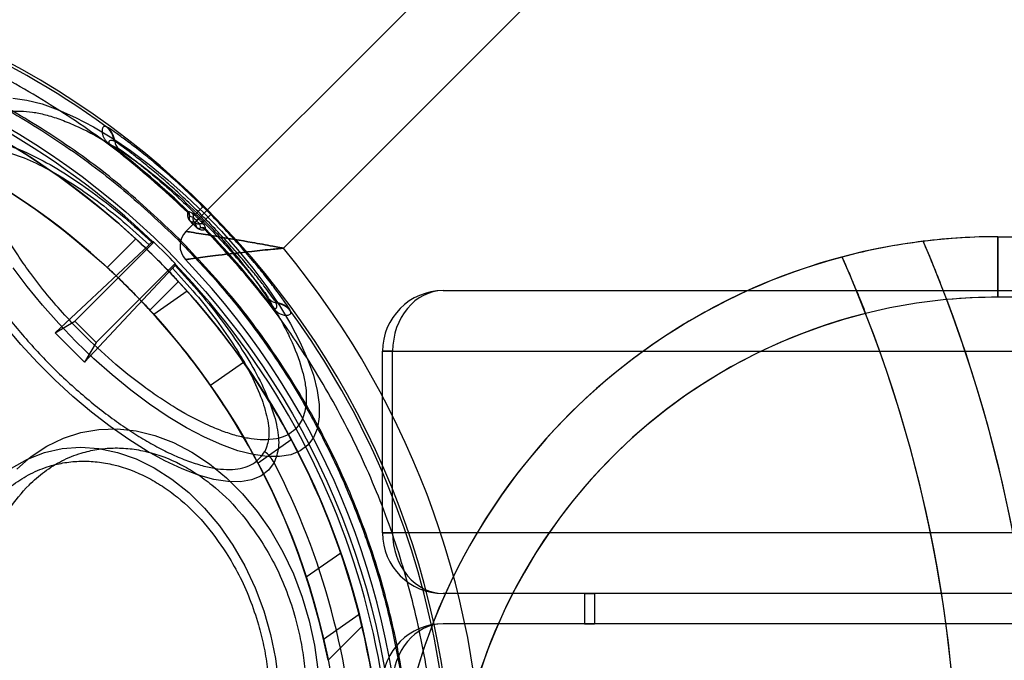
# Model space of a CAD drawing. Units: millimetres. Extents: x 18595 to 24820, y 27337 to 32558.
# Drawn here: x 20414 to 20463, y 31005 to 31036 of the extents above; entities that cross this region are included whole.
import ezdxf

# ---------------------------------------------------------------- set-up
doc = ezdxf.new("R2010")
doc.units = ezdxf.units.MM
doc.header["$LTSCALE"] = 200
doc.layers.add('OTWORY_MONTAŻOWE', color=1, linetype='Continuous')

msp = doc.modelspace()

# ---------------------------------------------------------------- linework, layer by layer
at = {"color": 7, "linetype": 'Continuous', "lineweight": 25}
for p, q in [((20422.199, 31025.745), (20448.408, 31051.954)), ((20451.237, 31049.126), (20427.026, 31024.915)), ((20418.263, 31030.93), (20418.233, 31030.943)), ((20418.453, 31030.025), (20418.459, 31030.034)), ((20418.459, 31030.034), (20418.862, 31029.856)), ((20418.67, 31030.209), (20418.641, 31030.221)), ((20422.311, 31026.722), (20422.297, 31026.686)), ((20422.318, 31026.73), (20422.311, 31026.722)), ((20422.384, 31026.709), (20422.318, 31026.73)), ((20422.384, 31026.709), (20422.502, 31026.671)), ((20422.801, 31026.727), (20422.681, 31026.605)), ((20422.801, 31026.727), (20423.042, 31026.972)), ((20423.426, 31026.588), (20423.182, 31026.347)), ((20422.382, 31026.486), (20422.371, 31026.469)), ((20422.385, 31026.489), (20422.382, 31026.486)), ((20422.569, 31026.429), (20422.385, 31026.489)), ((20422.413, 31026.261), (20422.634, 31026.189)), ((20422.643, 31026.18), (20422.733, 31026.27)), ((20422.643, 31026.18), (20422.715, 31025.959)), ((20422.815, 31026.37), (20422.724, 31026.279)), ((20422.824, 31026.36), (20422.733, 31026.27)), ((20422.943, 31025.931), (20422.883, 31026.115)), ((20423.059, 31026.226), (20423.182, 31026.347)), ((20423.163, 31025.929), (20423.125, 31026.048)), ((20422.923, 31025.917), (20422.94, 31025.927)), ((20422.94, 31025.927), (20422.943, 31025.931)), ((20423.14, 31025.843), (20423.176, 31025.857)), ((20423.185, 31025.863), (20423.163, 31025.929)), ((20423.176, 31025.857), (20423.185, 31025.863)), ((20420.372, 31025.082), (20415.721, 31020.716)), ((20416.692, 31021.299), (20420.611, 31025.218)), ((20419.712, 31025.379), (20418.297, 31023.964)), ((20420.512, 31025.207), (20420.56, 31025.228)), ((20462.41, 31025.484), (20495.911, 31025.484)), ((20462.41, 31022.484), (20462.41, 31025.484)), ((20462.41, 31025.484), (20462.41, 31022.484)), ((20421.672, 31024.157), (20417.753, 31020.238)), ((20421.682, 31024.106), (20421.661, 31024.058)), ((20417.17, 31019.267), (20421.536, 31023.918)), ((20420.418, 31021.842), (20421.833, 31023.258)), ((20422.257, 31022.791), (20420.606, 31021.636)), ((20434.938, 31022.812), (20493.438, 31022.812)), ((20426.31, 31022.408), (20426.488, 31022.005)), ((20426.676, 31022.186), (20426.663, 31022.216)), ((20495.911, 31022.484), (20462.41, 31022.484)), ((20426.48, 31021.998), (20426.488, 31022.005)), ((20427.397, 31021.779), (20427.384, 31021.809)), ((20415.721, 31020.716), (20416.692, 31021.299)), ((20417.753, 31020.238), (20416.692, 31021.299)), ((20417.17, 31019.267), (20415.721, 31020.716)), ((20417.753, 31020.238), (20417.17, 31019.267)), ((20431.938, 31010.812), (20431.938, 31019.812)), ((20432.438, 31019.812), (20431.938, 31019.812)), ((20431.938, 31019.812), (20432.438, 31019.812)), ((20432.438, 31010.812), (20432.438, 31019.812)), ((20432.438, 31019.812), (20495.938, 31019.812)), ((20425.057, 31019.258), (20423.418, 31018.111)), ((20427.419, 31015.419), (20425.769, 31014.263)), ((20432.438, 31010.812), (20431.938, 31010.812)), ((20431.938, 31010.812), (20432.438, 31010.812)), ((20495.938, 31010.812), (20432.438, 31010.812)), ((20429.865, 31009.807), (20428.156, 31008.611)), ((20429.865, 31009.807), (20428.156, 31008.611)), ((20493.438, 31007.812), (20434.938, 31007.812)), ((20441.938, 31007.812), (20441.938, 31006.312)), ((20442.438, 31007.812), (20441.938, 31007.812)), ((20441.938, 31007.812), (20442.438, 31007.812)), ((20442.438, 31007.812), (20442.438, 31006.312)), ((20495.938, 31007.812), (20442.438, 31007.812)), ((20429.013, 31005.548), (20430.772, 31006.78)), ((20429.013, 31005.548), (20430.772, 31006.78)), ((20430.919, 31006.181), (20429.239, 31004.5)), ((20493.438, 31006.312), (20434.938, 31006.312)), ((20442.438, 31006.312), (20441.938, 31006.312)), ((20441.938, 31006.312), (20442.438, 31006.312)), ((20495.938, 31006.312), (20442.438, 31006.312))]:
    msp.add_line(p, q, dxfattribs=at)
at = {"color": 7, "linetype": 'Continuous', "lineweight": 25, "flags": 128}
for points in [[(20413.63, 31032.351), (20414.321, 31032.252), (20415.074, 31032.058), (20415.879, 31031.769), (20416.729, 31031.39), (20417.614, 31030.924), (20418.524, 31030.376), (20419.45, 31029.752), (20420.381, 31029.06), (20421.307, 31028.306), (20422.217, 31027.5), (20423.103, 31026.649)], [(20423.103, 31026.649), (20423.954, 31025.763), (20424.76, 31024.853), (20425.514, 31023.927), (20426.206, 31022.996), (20426.83, 31022.07), (20427.378, 31021.16), (20427.844, 31020.275), (20428.224, 31019.425), (20428.512, 31018.619), (20428.707, 31017.867), (20428.805, 31017.176), (20428.806, 31016.554), (20428.709, 31016.007), (20428.517, 31015.543), (20428.23, 31015.165), (20427.852, 31014.878), (20427.388, 31014.686), (20426.841, 31014.589), (20426.219, 31014.59), (20425.528, 31014.689), (20424.776, 31014.883), (20423.97, 31015.172), (20423.12, 31015.551), (20422.235, 31016.017), (20421.325, 31016.565), (20420.399, 31017.189), (20419.468, 31017.881), (20418.543, 31018.635), (20417.632, 31019.441), (20416.746, 31020.292), (20415.896, 31021.178), (20415.089, 31022.088), (20414.335, 31023.014), (20413.643, 31023.945)], [(20422.406, 31026.254), (20422.408, 31026.256), (20422.409, 31026.257), (20422.41, 31026.258), (20422.411, 31026.259), (20422.412, 31026.26), (20422.413, 31026.261), (20422.413, 31026.261), (20422.413, 31026.261)], [(20422.634, 31026.189), (20422.635, 31026.188), (20422.636, 31026.187), (20422.637, 31026.185), (20422.638, 31026.184), (20422.64, 31026.183), (20422.641, 31026.182), (20422.642, 31026.181), (20422.643, 31026.18)], [(20422.733, 31026.27), (20422.732, 31026.271), (20422.731, 31026.272), (20422.73, 31026.273), (20422.729, 31026.275), (20422.728, 31026.276), (20422.726, 31026.277), (20422.725, 31026.278), (20422.724, 31026.279)], [(20422.824, 31026.36), (20422.823, 31026.362), (20422.821, 31026.363), (20422.82, 31026.364), (20422.819, 31026.365), (20422.818, 31026.366), (20422.817, 31026.367), (20422.816, 31026.368), (20422.815, 31026.37)], [(20422.708, 31025.952), (20422.71, 31025.954), (20422.711, 31025.955), (20422.712, 31025.956), (20422.713, 31025.957), (20422.714, 31025.958), (20422.715, 31025.959), (20422.715, 31025.959), (20422.715, 31025.959)], [(20426.568, 31014.293), (20426.289, 31013.913), (20425.915, 31013.626), (20425.452, 31013.436), (20424.904, 31013.345), (20424.279, 31013.355), (20423.584, 31013.465), (20422.827, 31013.674), (20422.016, 31013.98), (20421.162, 31014.378), (20420.274, 31014.865), (20419.363, 31015.434), (20418.44, 31016.078), (20417.516, 31016.791), (20416.6, 31017.564), (20415.705, 31018.387), (20414.841, 31019.251), (20414.018, 31020.146), (20413.245, 31021.061)], [(20413.823, 31013.964), (20414.536, 31014.592), (20415.308, 31015.108), (20416.131, 31015.506), (20416.994, 31015.784), (20417.89, 31015.936), (20418.807, 31015.962), (20419.736, 31015.861), (20420.667, 31015.635), (20421.59, 31015.286), (20422.494, 31014.818), (20423.369, 31014.235), (20424.207, 31013.545), (20424.997, 31012.754), (20425.732, 31011.872), (20426.402, 31010.909)], [(20413.553, 31014.025), (20414.348, 31014.471), (20415.189, 31014.794), (20416.066, 31014.99), (20416.97, 31015.057), (20417.889, 31014.994), (20418.813, 31014.802), (20419.73, 31014.483), (20420.631, 31014.04), (20421.504, 31013.48), (20422.34, 31012.808), (20423.127, 31012.032), (20423.859, 31011.162), (20424.525, 31010.208)], [(20426.402, 31010.909), (20427.001, 31009.874), (20427.523, 31008.779), (20427.96, 31007.636), (20428.31, 31006.457), (20428.567, 31005.256), (20428.729, 31004.046)], [(20424.525, 31010.208), (20425.118, 31009.181), (20425.63, 31008.092), (20426.057, 31006.955), (20426.393, 31005.783), (20426.633, 31004.59), (20426.776, 31003.39)]]:
    msp.add_lwpolyline(points, dxfattribs=at)
at = {"color": 7, "linetype": 'Continuous', "lineweight": 25}
for radius in [38.718, 38.05, 36.05]:
    msp.add_circle((20393.888, 30997.434), radius, dxfattribs=at)
for centre, radius, start, end in [((20393.888, 30997.434), 41.55, 45, 225), ((20393.888, 30997.434), 41.419, 54.0001, 155.9999), ((20393.888, 30997.434), 38.521, 46.18, 163.82), ((20393.888, 30997.434), 38.05, 13.2897, 76.7103), ((20393.888, 30997.434), 36.05, 11.3041, 78.6959), ((20417.646, 31030.135), 0.999, 4.9528, 53.9451), ((20417.675, 31030.123), 0.999, 4.9095, 53.9017), ((20393.888, 30997.434), 40.812, 45.8586, 52.9943), ((20393.888, 30997.434), 40.823, 45.8605, 52.9943), ((20419.167, 31030.251), 0.499, 184.9043, 232.3384), ((20393.888, 30997.434), 41.55, 225, 45), ((20422.14, 31026.542), 0.248, 346.9064, 46.5044), ((20422.143, 31026.551), 0.25, 345.5391, 45.8346), ((20422.327, 31026.492), 0.25, 345.2965, 45.5913), ((20393.888, 30997.434), 40.988, 44.6255, 45.3745), ((20393.888, 30997.434), 41.159, 44.6255, 45.3745), ((20393.888, 30997.434), 41.502, 44.6255, 45.3745), ((20393.888, 30997.434), 40.555, 44.6983, 45.3017), ((20422.947, 31025.873), 0.25, 44.4087, 104.7035), ((20422.906, 31025.037), 1, 135, 223.5692), ((20422.906, 31025.037), 1, 135, 223.5692), ((20422.996, 31025.686), 0.248, 43.4956, 103.0936), ((20423.005, 31025.689), 0.25, 44.1654, 104.4609), ((20393.888, 30997.434), 40.812, 37.0057, 44.1414), ((20393.888, 30997.434), 40.823, 37.0057, 44.1395), ((20393.888, 30997.434), 38.55, 43.8852, 46.1148), ((20462.41, 30995.484), 30, 90, 178.3699), ((20462.41, 30995.484), 30, 97.0652, 104.8996), ((20393.888, 30997.434), 70.55, 332.11144, 23.22616), ((20462.41, 30995.484), 30, 90, 97.0652), ((20393.888, 30997.434), 43.05, 320.3313, 39.6687), ((20393.888, 30997.434), 43.05, 320.3313, 39.6687), ((20393.888, 30997.434), 66.55, 272.70576, 23.97456), ((20393.888, 30997.434), 38.521, 286.18, 43.82), ((20393.888, 30997.434), 39.05, 316.4308, 43.5692), ((20393.888, 30997.434), 39.05, 316.4308, 43.5692), ((20462.41, 30995.484), 30, 104.8996, 178.3699), ((20393.888, 30997.434), 38.05, 35, 41.792), ((20434.938, 31019.812), 3, 90, 180), ((20426.705, 31022.713), 0.499, 217.6616, 265.0957), ((20426.577, 31021.221), 0.999, 36.0983, 85.0905), ((20426.589, 31021.191), 0.999, 36.0549, 85.0472), ((20462.41, 30995.484), 27, 90, 178.3699), ((20393.888, 30997.434), 70.55, 332.11144, 20.69486), ((20462.41, 30995.484), 27, 90, 95.3649), ((20393.888, 30997.434), 66.55, 272.70576, 21.36487), ((20393.888, 30997.434), 41.419, 294.0001, 35.9999), ((20462.41, 30995.484), 27, 104.03, 178.3699), ((20393.888, 30997.434), 36.05, 35, 42.1707), ((20393.888, 30997.434), 38.05, 28.208, 35), ((20393.888, 30997.434), 36.05, 27.8293, 35), ((20424.341, 31012.915), 2.619, 31.7583, 47.5429), ((20393.888, 30997.434), 36.773, 2.7112, 27.2888), ((20434.938, 31010.812), 3, 180, 270), ((20393.888, 30997.434), 38.05, 256.7103, 13.2897), ((20434.938, 31003.312), 3, 90, 180)]:
    msp.add_arc(centre, radius, start, end, dxfattribs=at)
for centre, major_axis, ratio, start_param, end_param in [((20427.02, 30964.302), (-49.7, 49.7), 0.745375, 5.456497, 5.457335), ((20360.756, 31030.566), (49.7, -49.7), 0.745375, 0.82585, 0.826688), ((20434.938, 31019.812), (0, 3), 0.833333, 0, 1.570796), ((20434.938, 31019.812), (0, 3), 0.833333, 0, 1.570796), ((20434.938, 31010.812), (0, 3), 0.833333, 1.570796, 3.141593), ((20434.938, 31010.812), (0, 3), 0.833333, 1.570796, 3.141593), ((20434.938, 31003.312), (0, 3), 0.833333, 0, 1.570796), ((20434.938, 31003.312), (0, 3), 0.833333, 0, 1.570796)]:
    msp.add_ellipse(centre, major_axis=major_axis, ratio=ratio, start_param=start_param, end_param=end_param, dxfattribs=at)
for points in [[(20422.297, 31026.686), (20421.323, 31027.58), (20419.374, 31029.369), (20416.139, 31031.676), (20412.712, 31033.68), (20409.102, 31035.335), (20405.35, 31036.634), (20401.489, 31037.561), (20397.557, 31038.11), (20393.589, 31038.274), (20389.625, 31038.052), (20385.701, 31037.446), (20381.854, 31036.462), (20378.121, 31035.109), (20374.536, 31033.4), (20371.139, 31031.347), (20367.938, 31028.993), (20366.015, 31027.176), (20365.054, 31026.267)], [(20422.722, 30968.6), (20423.63, 30969.561), (20425.447, 30971.483), (20427.801, 30974.685), (20429.855, 30978.082), (20431.563, 30981.667), (20432.916, 30985.4), (20433.9, 30989.247), (20434.506, 30993.171), (20434.728, 30997.135), (20434.564, 31001.102), (20434.016, 31005.035), (20433.088, 31008.896), (20431.789, 31012.648), (20430.134, 31016.258), (20428.13, 31019.684), (20425.823, 31022.92), (20424.034, 31024.868), (20423.14, 31025.843)]]:
    msp.add_open_spline(points, degree=3, dxfattribs=at)
for points, knots in [([(20421.848, 31025.394), (20420.907, 31026.283), (20419.026, 31028.062), (20415.888, 31030.361), (20412.559, 31032.364), (20409.044, 31034.024), (20405.385, 31035.334), (20401.614, 31036.277), (20397.77, 31036.849), (20393.888, 31037.038), (20390.006, 31036.849), (20386.161, 31036.277), (20382.391, 31035.334), (20378.732, 31034.024), (20375.218, 31032.363), (20371.885, 31030.364), (20368.762, 31028.05), (20365.883, 31025.439), (20363.272, 31022.56), (20360.958, 31019.437), (20358.959, 31016.104), (20357.298, 31012.59), (20355.987, 31008.931), (20355.044, 31005.16), (20354.473, 31001.316), (20354.283, 30997.434), (20354.473, 30993.552), (20355.044, 30989.707), (20355.987, 30985.937), (20357.298, 30982.278), (20358.958, 30978.763), (20360.961, 30975.434), (20363.26, 30972.296), (20365.039, 30970.415), (20365.928, 30969.474)], [0, 0, 0, 0, 0.031251, 0.0625, 0.09375, 0.125, 0.15625, 0.1875, 0.21875, 0.25, 0.28125, 0.3125, 0.34375, 0.375, 0.40625, 0.4375, 0.46875, 0.5, 0.53125, 0.5625, 0.59375, 0.625, 0.65625, 0.6875, 0.71875, 0.75, 0.78125, 0.8125, 0.84375, 0.875, 0.90625, 0.9375, 0.968748, 1, 1, 1, 1]), ([(20365.98, 30969.526), (20365.313, 30970.221), (20363.98, 30971.611), (20362.163, 30973.899), (20360.476, 30976.351), (20358.955, 30978.979), (20357.689, 30981.621), (20356.665, 30984.221), (20355.86, 30986.756), (20355.117, 30989.797), (20354.559, 30993.361), (20354.374, 30996.982), (20354.482, 31000.149), (20354.761, 31002.851), (20355.224, 31005.509), (20355.86, 31008.111), (20356.665, 31010.646), (20357.782, 31013.483), (20359.3, 31016.574), (20361.279, 31019.771), (20363.504, 31022.711), (20365.779, 31025.203), (20368.072, 31027.335), (20370.351, 31029.161), (20372.806, 31030.845), (20375.433, 31032.367), (20378.075, 31033.633), (20380.675, 31034.657), (20383.211, 31035.462), (20386.251, 31036.205), (20389.815, 31036.763), (20393.437, 31036.948), (20396.603, 31036.84), (20399.305, 31036.56), (20401.963, 31036.098), (20404.565, 31035.462), (20407.1, 31034.657), (20409.937, 31033.54), (20413.029, 31032.023), (20416.222, 31030.04), (20419.176, 31027.828), (20420.923, 31026.171), (20421.796, 31025.342)], [0, 0, 0, 0, 0.023306, 0.046582, 0.070615, 0.095285, 0.119995, 0.141451, 0.162861, 0.184321, 0.217158, 0.25, 0.271914, 0.293778, 0.315695, 0.337152, 0.358561, 0.380021, 0.410888, 0.441759, 0.470877, 0.5, 0.523305, 0.546582, 0.570615, 0.595285, 0.619995, 0.641451, 0.662861, 0.684321, 0.717158, 0.75, 0.771914, 0.793778, 0.815695, 0.837152, 0.858561, 0.880021, 0.910888, 0.941759, 0.970878, 1, 1, 1, 1]), ([(20417.107, 31020.653), (20416.802, 31020.966), (20416.183, 31021.603), (20415.311, 31022.614), (20414.556, 31023.581), (20413.924, 31024.48), (20413.405, 31025.298), (20412.95, 31026.105), (20412.441, 31027.15), (20412.092, 31028.123), (20411.912, 31028.988), (20411.845, 31029.754), (20411.956, 31030.539), (20412.325, 31031.139), (20412.809, 31031.49), (20413.345, 31031.674), (20413.953, 31031.726), (20414.594, 31031.67), (20415.241, 31031.535), (20415.942, 31031.316), (20416.941, 31030.913), (20418.008, 31030.352), (20419.102, 31029.657), (20420.175, 31028.902), (20421.48, 31027.865), (20422.455, 31026.929), (20422.929, 31026.474)], [0, 0, 0, 0, 0.038833, 0.07887, 0.120021, 0.152204, 0.184373, 0.217241, 0.250094, 0.315727, 0.347911, 0.380079, 0.441783, 0.5, 0.538836, 0.57887, 0.620021, 0.652204, 0.684373, 0.717241, 0.750094, 0.815727, 0.847911, 0.880079, 0.941783, 1, 1, 1, 1]), ([(20418.233, 31030.943), (20418.219, 31030.947), (20418.19, 31030.956), (20418.151, 31030.948), (20418.116, 31030.926), (20418.086, 31030.89), (20418.064, 31030.844), (20418.05, 31030.791), (20418.043, 31030.736), (20418.043, 31030.676), (20418.051, 31030.612), (20418.066, 31030.547), (20418.087, 31030.482), (20418.114, 31030.42), (20418.144, 31030.364), (20418.174, 31030.316), (20418.21, 31030.264), (20418.255, 31030.208), (20418.311, 31030.147), (20418.368, 31030.094), (20418.416, 31030.054), (20418.44, 31030.035), (20418.453, 31030.025)], [0, 0, 0, 0, 0.109613, 0.2143081, 0.3141066, 0.409033, 0.4991155, 0.5692432, 0.6342432, 0.6941473, 0.748996, 0.7953059, 0.8368904, 0.8738281, 0.8972388, 0.9181637, 0.936684, 0.9575354, 0.9743571, 0.9879816, 0.994072, 1, 1, 1, 1]), ([(20423.042, 31026.972), (20422.761, 31027.244), (20422.2, 31027.788), (20421.358, 31028.543), (20420.558, 31029.222), (20419.83, 31029.805), (20419.207, 31030.279), (20418.72, 31030.631), (20418.378, 31030.865), (20418.302, 31030.908), (20418.263, 31030.93)], [0, 0, 0, 0, 0.125425, 0.250507, 0.375327, 0.500085, 0.625199, 0.74964, 0.874912, 1, 1, 1, 1]), ([(20410.747, 31030.114), (20410.862, 31030.167), (20411.091, 31030.274), (20411.652, 31030.361), (20412.486, 31030.299), (20413.657, 31029.952), (20414.95, 31029.363), (20416.321, 31028.565), (20417.729, 31027.587), (20419.144, 31026.468), (20420.055, 31025.628), (20420.512, 31025.207)], [0, 0, 0, 0, 0.062777, 0.126313, 0.250827, 0.375971, 0.500468, 0.625149, 0.750186, 0.874708, 1, 1, 1, 1]), ([(20418.641, 31030.221), (20418.576, 31030.24), (20418.479, 31030.267), (20418.39, 31030.218), (20418.371, 31030.164), (20418.382, 31030.12), (20418.403, 31030.087), (20418.423, 31030.065), (20418.44, 31030.05), (20418.45, 31030.042), (20418.455, 31030.037), (20418.458, 31030.035), (20418.459, 31030.034)], [0, 0, 0, 0, 0.513649, 0.769458, 0.89476, 0.955028, 0.982243, 0.993195, 0.997076, 0.998592, 0.999295, 1, 1, 1, 1]), ([(20422.801, 31026.727), (20422.556, 31026.965), (20422.068, 31027.439), (20421.338, 31028.1), (20420.647, 31028.696), (20420.019, 31029.21), (20419.482, 31029.63), (20419.063, 31029.942), (20418.769, 31030.151), (20418.703, 31030.189), (20418.67, 31030.209)], [0, 0, 0, 0, 0.125045, 0.249497, 0.374068, 0.498568, 0.623793, 0.748597, 0.87438, 1, 1, 1, 1]), ([(20411.301, 31029.655), (20411.183, 31029.579), (20410.947, 31029.428), (20410.687, 31029.095), (20410.502, 31028.687), (20410.373, 31028.027), (20410.427, 31027.22), (20410.664, 31026.296), (20410.927, 31025.562), (20411.27, 31024.796), (20411.683, 31024.014), (20412.162, 31023.216), (20412.708, 31022.401), (20413.321, 31021.571), (20414.234, 31020.444), (20415.256, 31019.334), (20416.346, 31018.288), (20417.182, 31017.55), (20418.025, 31016.867), (20418.855, 31016.254), (20419.67, 31015.708), (20420.468, 31015.229), (20421.25, 31014.816), (20422.016, 31014.473), (20422.75, 31014.21), (20423.442, 31014.033), (20424.078, 31013.946), (20424.647, 31013.951), (20425.139, 31014.05), (20425.69, 31014.285), (20425.943, 31014.624), (20426.109, 31014.847)], [0, 0, 0, 0, 0.030411, 0.06083, 0.092397, 0.123979, 0.188011, 0.21982, 0.251645, 0.282506, 0.313382, 0.343466, 0.373565, 0.404814, 0.436079, 0.499946, 0.53192, 0.563908, 0.595157, 0.626421, 0.656505, 0.686605, 0.717466, 0.748341, 0.780151, 0.811975, 0.844031, 0.876101, 0.907668, 0.93925, 1, 1, 1, 1]), ([(20411.301, 31029.655), (20411.527, 31029.74), (20411.864, 31029.865), (20412.461, 31029.849), (20413.108, 31029.755), (20414.02, 31029.478), (20415.224, 31028.926), (20416.496, 31028.183), (20417.798, 31027.278), (20419.106, 31026.244), (20419.949, 31025.47), (20420.372, 31025.082)], [0, 0, 0, 0, 0.126151, 0.188176, 0.250796, 0.375943, 0.500439, 0.625121, 0.750178, 0.874588, 1, 1, 1, 1]), ([(20418.862, 31029.856), (20418.893, 31029.838), (20418.954, 31029.801), (20419.224, 31029.606), (20419.611, 31029.312), (20420.106, 31028.919), (20420.686, 31028.438), (20421.325, 31027.882), (20422.001, 31027.266), (20422.454, 31026.826), (20422.681, 31026.605)], [0, 0, 0, 0, 0.1257077, 0.251594, 0.3765009, 0.5018033, 0.6263212, 0.750831, 0.8751438, 1, 1, 1, 1]), ([(20422.297, 31026.686), (20422.286, 31026.649), (20422.27, 31026.594), (20422.281, 31026.47), (20422.314, 31026.378), (20422.351, 31026.319), (20422.38, 31026.281), (20422.397, 31026.263), (20422.406, 31026.254)], [0, 0, 0, 0, 0.499359, 0.750397, 0.876079, 0.938331, 0.968903, 1, 1, 1, 1]), ([(20422.371, 31026.469), (20422.373, 31026.488), (20422.376, 31026.528), (20422.363, 31026.587), (20422.337, 31026.642), (20422.31, 31026.671), (20422.297, 31026.686)], [0, 0, 0, 0, 0.2463449, 0.5, 0.7536551, 1, 1, 1, 1]), ([(20422.815, 31026.37), (20422.775, 31026.409), (20422.696, 31026.488), (20422.594, 31026.587), (20422.521, 31026.656), (20422.508, 31026.666), (20422.502, 31026.671)], [0, 0, 0, 0, 0.250597, 0.499819, 0.749248, 1, 1, 1, 1]), ([(20427.384, 31021.809), (20427.363, 31021.848), (20427.319, 31021.924), (20427.085, 31022.267), (20426.733, 31022.753), (20426.258, 31023.378), (20425.675, 31024.105), (20424.996, 31024.905), (20424.242, 31025.746), (20423.698, 31026.307), (20423.426, 31026.588)], [0, 0, 0, 0, 0.125306, 0.250463, 0.375191, 0.500017, 0.625079, 0.749575, 0.874834, 1, 1, 1, 1]), ([(20422.929, 31026.474), (20423.234, 31026.161), (20423.853, 31025.525), (20424.724, 31024.513), (20425.48, 31023.547), (20426.112, 31022.648), (20426.631, 31021.829), (20427.085, 31021.023), (20427.594, 31019.977), (20427.944, 31019.005), (20428.124, 31018.14), (20428.191, 31017.374), (20428.079, 31016.589), (20427.711, 31015.989), (20427.227, 31015.638), (20426.691, 31015.453), (20426.083, 31015.402), (20425.442, 31015.458), (20424.795, 31015.592), (20424.093, 31015.811), (20423.095, 31016.215), (20422.028, 31016.776), (20420.934, 31017.47), (20419.861, 31018.226), (20418.555, 31019.263), (20417.581, 31020.199), (20417.107, 31020.653)], [0, 0, 0, 0, 0.038833, 0.07887, 0.120021, 0.152204, 0.184373, 0.217241, 0.250094, 0.315727, 0.347911, 0.380079, 0.441783, 0.5, 0.538836, 0.57887, 0.620021, 0.652204, 0.684373, 0.717241, 0.750094, 0.815727, 0.847911, 0.880079, 0.941783, 1, 1, 1, 1]), ([(20422.371, 31026.469), (20422.364, 31026.452), (20422.352, 31026.427), (20422.353, 31026.368), (20422.367, 31026.325), (20422.384, 31026.295), (20422.398, 31026.278), (20422.406, 31026.268), (20422.411, 31026.263), (20422.413, 31026.261)], [0, 0, 0, 0, 0.537939, 0.795838, 0.913253, 0.962293, 0.982164, 0.991156, 1, 1, 1, 1]), ([(20422.406, 31026.254), (20422.431, 31026.229), (20422.482, 31026.179), (20422.532, 31026.128), (20422.557, 31026.103)], [0, 0, 0, 0, 0.5, 1, 1, 1, 1]), ([(20422.557, 31026.103), (20422.583, 31026.078), (20422.633, 31026.028), (20422.683, 31025.977), (20422.708, 31025.952)], [0, 0, 0, 0, 0.5, 1, 1, 1, 1]), ([(20422.634, 31026.189), (20422.614, 31026.213), (20422.579, 31026.256), (20422.561, 31026.33), (20422.56, 31026.386), (20422.566, 31026.417), (20422.569, 31026.429)], [0, 0, 0, 0, 0.354434, 0.639489, 0.85477, 1, 1, 1, 1]), ([(20422.724, 31026.279), (20422.71, 31026.293), (20422.684, 31026.32), (20422.648, 31026.355), (20422.621, 31026.381), (20422.595, 31026.405), (20422.575, 31026.425), (20422.571, 31026.428), (20422.569, 31026.429)], [0, 0, 0, 0, 0.178818, 0.33768, 0.479229, 0.605227, 0.816257, 1, 1, 1, 1]), ([(20422.634, 31026.189), (20422.635, 31026.19), (20422.638, 31026.193), (20422.657, 31026.212), (20422.686, 31026.24), (20422.711, 31026.266), (20422.724, 31026.279)], [0, 0, 0, 0, 0.25, 0.5, 0.75, 1, 1, 1, 1]), ([(20422.883, 31026.115), (20422.871, 31026.112), (20422.84, 31026.105), (20422.784, 31026.107), (20422.711, 31026.125), (20422.667, 31026.16), (20422.643, 31026.18)], [0, 0, 0, 0, 0.14523, 0.360511, 0.645566, 1, 1, 1, 1]), ([(20422.883, 31026.115), (20422.882, 31026.117), (20422.879, 31026.12), (20422.86, 31026.141), (20422.836, 31026.166), (20422.809, 31026.194), (20422.774, 31026.23), (20422.747, 31026.256), (20422.733, 31026.27)], [0, 0, 0, 0, 0.183743, 0.394773, 0.520771, 0.66232, 0.821182, 1, 1, 1, 1]), ([(20423.125, 31026.048), (20423.12, 31026.054), (20423.11, 31026.066), (20423.041, 31026.139), (20422.942, 31026.242), (20422.863, 31026.321), (20422.824, 31026.36)], [0, 0, 0, 0, 0.25054, 0.499762, 0.749197, 1, 1, 1, 1]), ([(20423.059, 31026.226), (20423.279, 31026), (20423.719, 31025.548), (20424.334, 31024.873), (20424.891, 31024.233), (20425.371, 31023.654), (20425.765, 31023.158), (20426.059, 31022.772), (20426.255, 31022.5), (20426.292, 31022.439), (20426.31, 31022.408)], [0, 0, 0, 0, 0.124311, 0.249001, 0.373038, 0.498083, 0.622734, 0.748166, 0.873599, 1, 1, 1, 1]), ([(20426.663, 31022.216), (20426.643, 31022.249), (20426.604, 31022.315), (20426.395, 31022.61), (20426.083, 31023.029), (20425.663, 31023.567), (20425.149, 31024.195), (20424.552, 31024.887), (20423.892, 31025.615), (20423.418, 31026.103), (20423.182, 31026.347)], [0, 0, 0, 0, 0.126313, 0.251643, 0.376971, 0.501546, 0.626572, 0.750671, 0.875501, 1, 1, 1, 1]), ([(20422.199, 31025.745), (20422.234, 31025.739), (20422.302, 31025.729), (20422.869, 31025.64), (20423.892, 31025.474), (20425.214, 31025.247), (20426.27, 31025.056), (20426.769, 31024.963), (20426.94, 31024.931), (20427, 31024.919), (20427.021, 31024.915), (20427.026, 31024.915)], [0, 0, 0, 0, 0.1537268, 0.3031627, 0.506053, 0.7719037, 0.9236797, 0.973448, 0.9907549, 0.9981787, 1, 1, 1, 1]), ([(20427.026, 31024.915), (20427.021, 31024.915), (20427, 31024.919), (20426.94, 31024.931), (20426.769, 31024.963), (20426.27, 31025.056), (20425.214, 31025.247), (20423.892, 31025.474), (20422.869, 31025.64), (20422.302, 31025.729), (20422.234, 31025.739), (20422.199, 31025.745)], [0, 0, 0, 0, 0.0018213, 0.0092451, 0.026552, 0.0763203, 0.2280963, 0.493947, 0.6968373, 0.8462732, 1, 1, 1, 1]), ([(20422.708, 31025.952), (20422.717, 31025.943), (20422.736, 31025.925), (20422.773, 31025.896), (20422.833, 31025.86), (20422.925, 31025.827), (20423.048, 31025.816), (20423.103, 31025.832), (20423.14, 31025.843)], [0, 0, 0, 0, 0.031256, 0.062109, 0.124971, 0.25109, 0.501843, 1, 1, 1, 1]), ([(20422.715, 31025.959), (20422.718, 31025.957), (20422.722, 31025.952), (20422.732, 31025.944), (20422.75, 31025.93), (20422.819, 31025.891), (20422.873, 31025.901), (20422.905, 31025.911), (20422.923, 31025.917)], [0, 0, 0, 0, 0.00889, 0.017959, 0.038071, 0.087733, 0.462791, 1, 1, 1, 1]), ([(20423.14, 31025.843), (20423.126, 31025.856), (20423.096, 31025.883), (20423.041, 31025.909), (20422.982, 31025.922), (20422.943, 31025.919), (20422.923, 31025.917)], [0, 0, 0, 0, 0.2463449, 0.5, 0.7536551, 1, 1, 1, 1]), ([(20365.928, 30969.474), (20366.869, 30968.585), (20368.75, 30966.806), (20371.888, 30964.507), (20375.217, 30962.504), (20378.732, 30960.844), (20382.391, 30959.533), (20386.161, 30958.59), (20390.006, 30958.018), (20393.888, 30957.829), (20397.77, 30958.018), (20401.614, 30958.59), (20405.385, 30959.533), (20409.044, 30960.844), (20412.558, 30962.504), (20415.891, 30964.504), (20419.014, 30966.818), (20421.893, 30969.429), (20424.504, 30972.308), (20426.818, 30975.431), (20428.817, 30978.764), (20430.478, 30982.278), (20431.789, 30985.937), (20432.732, 30989.707), (20433.303, 30993.552), (20433.493, 30997.434), (20433.303, 31001.316), (20432.732, 31005.16), (20431.789, 31008.931), (20430.478, 31012.59), (20428.818, 31016.105), (20426.815, 31019.434), (20424.516, 31022.572), (20422.737, 31024.453), (20421.848, 31025.394)], [0, 0, 0, 0, 0.031248, 0.0625, 0.09375, 0.125, 0.15625, 0.1875, 0.21875, 0.25, 0.28125, 0.3125, 0.34375, 0.375, 0.40625, 0.4375, 0.46875, 0.5, 0.53125, 0.5625, 0.59375, 0.625, 0.65625, 0.6875, 0.71875, 0.75, 0.78125, 0.8125, 0.84375, 0.875, 0.90625, 0.9375, 0.968751, 1, 1, 1, 1]), ([(20421.796, 31025.342), (20422.463, 31024.647), (20423.796, 31023.257), (20425.613, 31020.969), (20427.3, 31018.517), (20428.821, 31015.889), (20430.087, 31013.247), (20431.111, 31010.647), (20431.916, 31008.111), (20432.659, 31005.07), (20433.217, 31001.507), (20433.402, 30997.885), (20433.294, 30994.719), (20433.014, 30992.017), (20432.552, 30989.359), (20431.916, 30986.757), (20431.111, 30984.221), (20429.994, 30981.384), (20428.476, 30978.294), (20426.497, 30975.097), (20424.272, 30972.157), (20421.997, 30969.665), (20419.704, 30967.533), (20417.425, 30965.707), (20414.97, 30964.023), (20412.343, 30962.501), (20409.701, 30961.234), (20407.101, 30960.211), (20404.565, 30959.406), (20401.525, 30958.663), (20397.961, 30958.105), (20394.339, 30957.919), (20391.173, 30958.027), (20388.471, 30958.307), (20385.813, 30958.77), (20383.211, 30959.406), (20380.676, 30960.211), (20377.839, 30961.328), (20374.747, 30962.845), (20371.554, 30964.828), (20368.6, 30967.039), (20366.853, 30968.697), (20365.98, 30969.526)], [0, 0, 0, 0, 0.023306, 0.046582, 0.070615, 0.095285, 0.119995, 0.141451, 0.162861, 0.184321, 0.217158, 0.25, 0.271914, 0.293778, 0.315695, 0.337152, 0.358561, 0.380021, 0.410888, 0.441759, 0.470877, 0.5, 0.523305, 0.546582, 0.570615, 0.595285, 0.619995, 0.641451, 0.662861, 0.684321, 0.717158, 0.75, 0.771914, 0.793778, 0.815695, 0.837152, 0.858561, 0.880021, 0.910888, 0.941759, 0.970878, 1, 1, 1, 1]), ([(20420.793, 31024.339), (20420.674, 31024.458), (20420.434, 31024.695), (20420.11, 31025.006), (20419.862, 31025.24), (20419.718, 31025.373), (20419.698, 31025.392), (20419.804, 31025.294), (20420.022, 31025.09), (20420.326, 31024.8), (20420.679, 31024.454), (20421.041, 31024.091), (20421.369, 31023.752), (20421.631, 31023.476), (20421.797, 31023.296), (20421.853, 31023.237), (20421.791, 31023.303), (20421.618, 31023.489), (20421.353, 31023.769), (20421.062, 31024.07), (20420.868, 31024.264), (20420.793, 31024.339)], [0, 0, 0, 0, 0.05366, 0.10732, 0.161005, 0.214708, 0.268382, 0.322026, 0.375686, 0.429383, 0.48308, 0.53674, 0.590385, 0.644058, 0.69776, 0.751447, 0.805097, 0.858747, 0.912434, 0.966136, 1, 1, 1, 1]), ([(20420.512, 31025.207), (20420.508, 31025.203), (20420.5, 31025.198), (20420.483, 31025.183), (20420.466, 31025.169), (20420.447, 31025.151), (20420.418, 31025.125), (20420.39, 31025.099), (20420.372, 31025.082)], [0, 0, 0, 0, 0.252012, 0.377933, 0.503855, 0.629776, 0.755697, 1, 1, 1, 1]), ([(20459.886, 31022.366), (20459.757, 31022.702), (20459.499, 31023.375), (20459.14, 31024.261), (20458.868, 31024.911), (20458.736, 31025.219), (20458.724, 31025.246), (20458.72, 31025.256)], [0, 0, 0, 0, 0.224941, 0.449995, 0.671423, 0.884815, 1, 1, 1, 1]), ([(20422.181, 31024.348), (20422.216, 31024.353), (20422.284, 31024.363), (20422.847, 31024.441), (20423.868, 31024.575), (20425.202, 31024.732), (20426.271, 31024.843), (20426.778, 31024.891), (20426.943, 31024.907), (20427.001, 31024.912), (20427.021, 31024.914), (20427.026, 31024.915)], [0, 0, 0, 0, 0.15401, 0.303513, 0.506177, 0.771719, 0.926613, 0.974773, 0.991253, 0.998175, 1, 1, 1, 1]), ([(20427.026, 31024.915), (20427.021, 31024.914), (20427.001, 31024.912), (20426.943, 31024.907), (20426.778, 31024.891), (20426.271, 31024.843), (20425.202, 31024.732), (20423.868, 31024.575), (20422.847, 31024.441), (20422.284, 31024.363), (20422.216, 31024.353), (20422.181, 31024.348)], [0, 0, 0, 0, 0.0018251, 0.0087467, 0.0252266, 0.0733867, 0.228281, 0.4938233, 0.6964872, 0.8459898, 1, 1, 1, 1]), ([(20454.696, 31024.475), (20454.71, 31024.445), (20454.737, 31024.385), (20454.944, 31023.914), (20455.242, 31023.217), (20455.569, 31022.428), (20455.779, 31021.895), (20455.865, 31021.678)], [0, 0, 0, 0, 0.2117224, 0.4233985, 0.6363782, 0.8517449, 1, 1, 1, 1]), ([(20419.379, 31022.925), (20419.259, 31023.044), (20419.02, 31023.281), (20418.696, 31023.592), (20418.447, 31023.825), (20418.303, 31023.958), (20418.283, 31023.976), (20418.389, 31023.879), (20418.607, 31023.675), (20418.912, 31023.385), (20419.265, 31023.04), (20419.626, 31022.677), (20419.955, 31022.337), (20420.216, 31022.061), (20420.382, 31021.881), (20420.437, 31021.821), (20420.376, 31021.888), (20420.204, 31022.074), (20419.938, 31022.354), (20419.647, 31022.655), (20419.454, 31022.85), (20419.379, 31022.925)], [0, 0, 0, 0, 0.0536571, 0.107313, 0.1609981, 0.2147023, 0.2683748, 0.3220143, 0.3756709, 0.4293682, 0.4830661, 0.5367237, 0.590363, 0.6440344, 0.6977384, 0.7514244, 0.8050701, 0.8587159, 0.9124022, 0.9661061, 1, 1, 1, 1]), ([(20421.536, 31023.918), (20421.545, 31023.928), (20421.563, 31023.947), (20421.586, 31023.972), (20421.607, 31023.994), (20421.624, 31024.013), (20421.638, 31024.029), (20421.653, 31024.047), (20421.658, 31024.054), (20421.661, 31024.058)], [0, 0, 0, 0, 0.125914, 0.251828, 0.377741, 0.503655, 0.629569, 0.755483, 1, 1, 1, 1]), ([(20421.536, 31023.918), (20421.924, 31023.496), (20422.698, 31022.652), (20423.732, 31021.343), (20424.639, 31020.039), (20425.383, 31018.763), (20425.937, 31017.557), (20426.262, 31016.467), (20426.357, 31015.52), (20426.192, 31015.071), (20426.109, 31014.847)], [0, 0, 0, 0, 0.1252813, 0.2499495, 0.3752675, 0.5000606, 0.6254368, 0.7501215, 0.8752534, 1, 1, 1, 1]), ([(20421.661, 31024.058), (20422.082, 31023.601), (20422.922, 31022.689), (20424.042, 31021.273), (20425.021, 31019.864), (20425.821, 31018.489), (20426.41, 31017.193), (20426.751, 31016.025), (20426.843, 31015.013), (20426.66, 31014.533), (20426.568, 31014.293)], [0, 0, 0, 0, 0.1253441, 0.2499216, 0.3752283, 0.5000162, 0.6253927, 0.7500886, 0.8752281, 1, 1, 1, 1]), ([(20426.488, 31022.005), (20426.489, 31022.004), (20426.491, 31022.001), (20426.496, 31021.996), (20426.504, 31021.986), (20426.524, 31021.963), (20426.542, 31021.949), (20426.603, 31021.91), (20426.642, 31021.925), (20426.683, 31021.953), (20426.718, 31022.038), (20426.694, 31022.122), (20426.676, 31022.186)], [0, 0, 0, 0, 0.0006943, 0.0013853, 0.0028688, 0.0066454, 0.0235626, 0.0441004, 0.1869221, 0.335104, 0.4845756, 1, 1, 1, 1]), ([(20426.48, 31021.998), (20426.489, 31021.986), (20426.507, 31021.962), (20426.547, 31021.914), (20426.6, 31021.858), (20426.66, 31021.802), (20426.76, 31021.723), (20426.863, 31021.663), (20426.972, 31021.619), (20427.066, 31021.596), (20427.153, 31021.587), (20427.23, 31021.592), (20427.328, 31021.617), (20427.413, 31021.678), (20427.402, 31021.744), (20427.397, 31021.779)], [0, 0, 0, 0, 0.0058739, 0.0119056, 0.0253761, 0.04197, 0.0625087, 0.1249759, 0.1821843, 0.2500623, 0.3243263, 0.4076401, 0.5000897, 0.7347077, 1, 1, 1, 1]), ([(20414.032, 30998.47), (20413.814, 30998.834), (20413.372, 30999.575), (20412.827, 31000.801), (20412.414, 31002.009), (20412.127, 31003.163), (20411.944, 31004.24), (20411.844, 31005.326), (20411.825, 31006.77), (20411.979, 31008.168), (20412.297, 31009.47), (20412.709, 31010.666), (20413.38, 31011.971), (20414.286, 31013.095), (20415.19, 31013.874), (20416.056, 31014.408), (20416.934, 31014.763), (20417.788, 31014.961), (20418.598, 31015.035), (20419.428, 31014.999), (20420.55, 31014.801), (20421.663, 31014.382), (20422.726, 31013.762), (20423.719, 31013.034), (20424.851, 31011.961), (20425.589, 31010.9), (20425.947, 31010.386)], [0, 0, 0, 0, 0.038833, 0.07887, 0.120021, 0.152204, 0.184373, 0.217241, 0.250094, 0.315727, 0.347911, 0.380079, 0.441783, 0.5, 0.538836, 0.57887, 0.620021, 0.652204, 0.684373, 0.717241, 0.750094, 0.815727, 0.847911, 0.880079, 0.941783, 1, 1, 1, 1]), ([(20412.521, 30998.154), (20412.308, 30998.511), (20411.875, 30999.236), (20411.341, 31000.438), (20410.936, 31001.621), (20410.656, 31002.752), (20410.477, 31003.806), (20410.378, 31004.87), (20410.359, 31006.285), (20410.51, 31007.655), (20410.822, 31008.931), (20411.226, 31010.102), (20411.883, 31011.38), (20412.771, 31012.482), (20413.656, 31013.244), (20414.504, 31013.768), (20415.364, 31014.115), (20416.201, 31014.31), (20416.995, 31014.382), (20417.808, 31014.347), (20418.907, 31014.153), (20419.997, 31013.742), (20421.039, 31013.135), (20422.012, 31012.422), (20423.12, 31011.37), (20423.844, 31010.332), (20424.195, 31009.827)], [0, 0, 0, 0, 0.038833, 0.07887, 0.120021, 0.152205, 0.184373, 0.217241, 0.250094, 0.315727, 0.347911, 0.380079, 0.441783, 0.5, 0.538837, 0.57887, 0.620021, 0.652205, 0.684373, 0.717241, 0.750094, 0.815727, 0.847911, 0.880079, 0.941783, 1, 1, 1, 1]), ([(20425.947, 31010.386), (20426.165, 31010.021), (20426.607, 31009.281), (20427.152, 31008.054), (20427.565, 31006.846), (20427.851, 31005.692), (20428.034, 31004.616), (20428.135, 31003.53), (20428.154, 31002.086), (20428, 31000.687), (20427.682, 30999.385), (20427.27, 30998.19), (20426.599, 30996.884), (20425.693, 30995.76), (20424.789, 30994.982), (20423.923, 30994.447), (20423.045, 30994.093), (20422.191, 30993.894), (20421.381, 30993.82), (20420.551, 30993.856), (20419.429, 30994.054), (20418.316, 30994.474), (20417.253, 30995.094), (20416.26, 30995.822), (20415.128, 30996.895), (20414.39, 30997.955), (20414.032, 30998.47)], [0, 0, 0, 0, 0.038833, 0.07887, 0.120021, 0.152204, 0.184373, 0.217241, 0.250094, 0.315727, 0.347911, 0.380079, 0.441783, 0.5, 0.538836, 0.57887, 0.620021, 0.652204, 0.684373, 0.717241, 0.750094, 0.815727, 0.847911, 0.880079, 0.941783, 1, 1, 1, 1]), ([(20424.195, 31009.827), (20424.408, 31009.47), (20424.841, 31008.745), (20425.375, 31007.543), (20425.78, 31006.36), (20426.06, 31005.229), (20426.24, 31004.175), (20426.338, 31003.111), (20426.357, 31001.696), (20426.206, 31000.326), (20425.894, 30999.05), (20425.49, 30997.879), (20424.833, 30996.601), (20423.945, 30995.499), (20423.06, 30994.737), (20422.212, 30994.213), (20421.352, 30993.866), (20420.515, 30993.671), (20419.721, 30993.599), (20418.908, 30993.634), (20417.809, 30993.828), (20416.719, 30994.239), (20415.677, 30994.846), (20414.704, 30995.559), (20413.596, 30996.611), (20412.872, 30997.65), (20412.521, 30998.154)], [0, 0, 0, 0, 0.038833, 0.07887, 0.120021, 0.152205, 0.184373, 0.217241, 0.250094, 0.315727, 0.347911, 0.380079, 0.441783, 0.5, 0.538837, 0.57887, 0.620021, 0.652205, 0.684373, 0.717241, 0.750094, 0.815727, 0.847911, 0.880079, 0.941783, 1, 1, 1, 1]), ([(20430.772, 31006.78), (20430.768, 31006.796), (20430.76, 31006.827), (20430.698, 31007.07), (20430.602, 31007.43), (20430.472, 31007.898), (20430.317, 31008.427), (20430.154, 31008.951), (20430.011, 31009.392), (20429.909, 31009.693), (20429.862, 31009.829), (20429.873, 31009.798), (20429.936, 31009.614), (20430.043, 31009.295), (20430.181, 31008.865), (20430.337, 31008.36), (20430.491, 31007.83), (20430.625, 31007.345), (20430.721, 31006.981), (20430.767, 31006.802), (20430.771, 31006.786), (20430.772, 31006.78)], [0, 0, 0, 0, 0.049838, 0.099623, 0.150879, 0.205259, 0.262353, 0.320427, 0.377381, 0.431962, 0.484175, 0.53486, 0.585148, 0.636159, 0.688847, 0.7438, 0.800906, 0.858986, 0.915889, 0.969661, 1, 1, 1, 1]), ([(20430.772, 31006.78), (20430.768, 31006.796), (20430.76, 31006.827), (20430.698, 31007.07), (20430.602, 31007.43), (20430.472, 31007.898), (20430.317, 31008.427), (20430.154, 31008.951), (20430.011, 31009.392), (20429.909, 31009.693), (20429.862, 31009.829), (20429.873, 31009.798), (20429.936, 31009.614), (20430.043, 31009.295), (20430.181, 31008.865), (20430.337, 31008.36), (20430.491, 31007.83), (20430.625, 31007.345), (20430.721, 31006.981), (20430.767, 31006.802), (20430.771, 31006.786), (20430.772, 31006.78)], [0, 0, 0, 0, 0.0498381, 0.0996227, 0.1508787, 0.2052595, 0.2623529, 0.3204272, 0.3773812, 0.4319619, 0.4841749, 0.53486, 0.5851479, 0.6361593, 0.6888473, 0.7438, 0.8009059, 0.8589861, 0.9158885, 0.9696612, 1, 1, 1, 1]), ([(20429.013, 31005.548), (20429.009, 31005.564), (20429.002, 31005.595), (20428.945, 31005.838), (20428.857, 31006.199), (20428.736, 31006.671), (20428.589, 31007.207), (20428.434, 31007.741), (20428.297, 31008.19), (20428.199, 31008.496), (20428.154, 31008.633), (20428.164, 31008.602), (20428.224, 31008.417), (20428.326, 31008.097), (20428.457, 31007.665), (20428.604, 31007.155), (20428.75, 31006.617), (20428.876, 31006.122), (20428.966, 31005.751), (20429.008, 31005.57), (20429.012, 31005.554), (20429.013, 31005.548)], [0, 0, 0, 0, 0.0493894, 0.0987195, 0.149669, 0.2040981, 0.2615863, 0.3202143, 0.3775978, 0.4323032, 0.4843432, 0.5346749, 0.584566, 0.6352589, 0.6878094, 0.7428823, 0.8003814, 0.8590141, 0.9163505, 0.9701533, 1, 1, 1, 1]), ([(20429.013, 31005.548), (20429.009, 31005.564), (20429.002, 31005.595), (20428.945, 31005.838), (20428.857, 31006.199), (20428.736, 31006.671), (20428.589, 31007.207), (20428.434, 31007.741), (20428.297, 31008.19), (20428.199, 31008.496), (20428.154, 31008.633), (20428.164, 31008.602), (20428.224, 31008.417), (20428.326, 31008.097), (20428.457, 31007.665), (20428.604, 31007.155), (20428.75, 31006.617), (20428.876, 31006.122), (20428.966, 31005.751), (20429.008, 31005.57), (20429.012, 31005.554), (20429.013, 31005.548)], [0, 0, 0, 0, 0.049389, 0.09872, 0.149669, 0.204098, 0.261586, 0.320214, 0.377598, 0.432303, 0.484343, 0.534675, 0.584566, 0.635259, 0.687809, 0.742882, 0.800381, 0.859014, 0.91635, 0.970153, 1, 1, 1, 1])]:
    msp.add_open_spline(points, degree=3, knots=knots, dxfattribs=at)
at = {"layer": 'OTWORY_MONTAŻOWE'}
msp.add_circle((20393.888, 30997.434), 200, dxfattribs=at)

doc.saveas('drawing.dxf')
